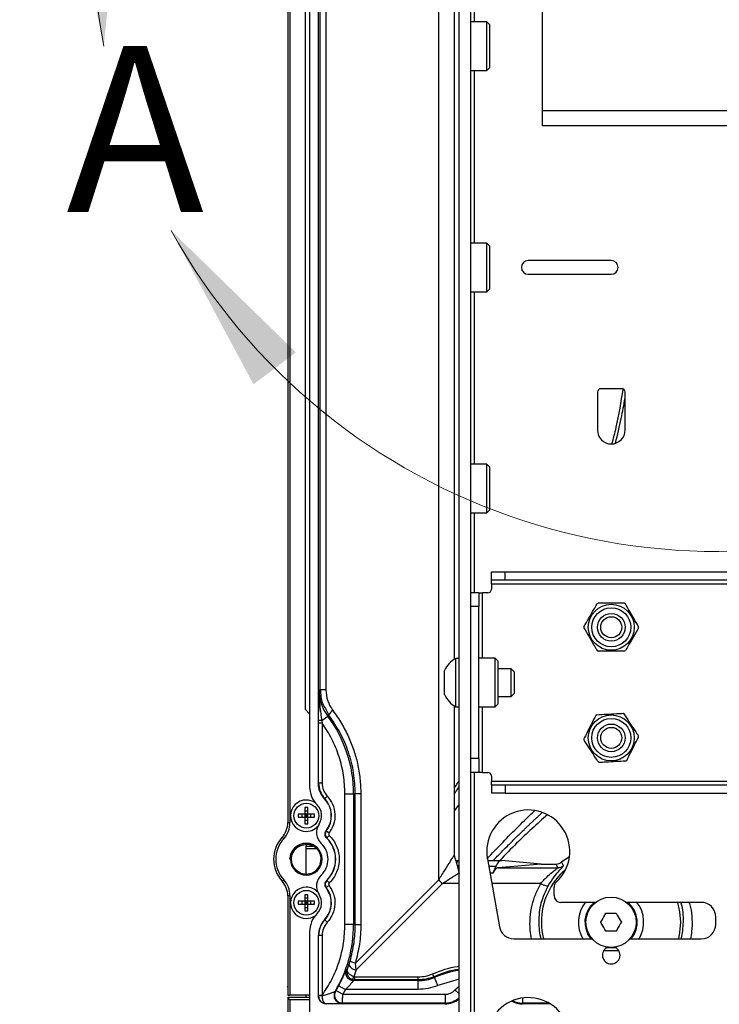
# Paper-space layout 'Sheet2' of a CAD drawing. Units: inches. Extents: x 6 to 198, y 3 to 130.
# Drawn here: x 21 to 27, y 90 to 98 of the extents above; entities that cross this region are included whole.
import ezdxf

# ---------------------------------------------------------------- set-up
doc = ezdxf.new("R2010")
doc.units = ezdxf.units.IN
doc.header["$MEASUREMENT"] = 0
doc.layers.add('LAYER_1', color=5, linetype='Continuous')
doc.styles.add('SLDTEXTSTYLE0', font='TXT', dxfattribs={"width": 0.75})
doc.dimstyles.new('SLDDIMSTYLE2', dxfattribs={"dimtxt": 1.5, "dimasz": 1.56, "dimexe": 0, "dimexo": 0.0625, "dimgap": 0.375, "dimtad": 0, "dimtih": 1, "dimtoh": 1, "dimrnd": 1e-09, "dimzin": 4, "dimdsep": 46, "dimtxsty": 'SLDTEXTSTYLE0', "dimsah": 1, "dimcen": 0.09, "dimadec": 0, "dimazin": 1, "dimtfac": 1, "dimtofl": 0, "dimtmove": 0, "dimatfit": 3, "dimfxl": 1, "dimfrac": 2, "dimtolj": 1, "dimtzin": 12, "dimarcsym": 0})

# ---------------------------------------------------------------- blocks, each defined once
blk = doc.blocks.new('_D_39')
at = {"layer": 'LAYER_1', "ltscale": 12}
for p, q in [((22.717, 103.0898), (18.6314, 103.0898)), ((20.1314, 103.0898), (20.1314, 99.0868)), ((26.5938, 99.0868), (18.6314, 99.0868)), ((20.1314, 94.4908), (20.1314, 99.0868)), ((9.8805, 94.4793), (9.4235, 94.4793)), ((9.4235, 94.4793), (9.4235, 92.098)), ((14.868, 94.4793), (15.3251, 94.4793)), ((15.3251, 94.4793), (15.3251, 92.098)), ((17.1314, 94.4908), (20.1314, 94.4908)), ((9.4235, 92.098), (9.8805, 92.098)), ((15.3251, 92.098), (14.868, 92.098))]:
    blk.add_line(p, q, dxfattribs=at)
for points in [[(20.1314, 103.0898), (19.8914, 101.5298), (20.3714, 101.5298)], [(20.1314, 99.0868), (20.3714, 100.6468), (19.8914, 100.6468)]]:
    blk.add_solid(points, dxfattribs=at)
at = {"layer": 'LAYER_1', "ltscale": 12, "char_height": 1.5, "attachment_point": 1, "style": 'SLDTEXTSTYLE0'}
for s, insert in [('4.00', (10.4347, 96.7176)), ('101.7', (9.8805, 94.0316))]:
    blk.add_mtext(s, dxfattribs=dict(at, insert=insert))

psp = doc.layouts.new('Sheet2')

# ---------------------------------------------------------------- linework, layer by layer
at = {"color": 8, "linetype": 'Continuous', "lineweight": 25, "ltscale": 12}
for p, q in [((25.0015, 102.7173), (25.0015, 98.4033)), ((25.0015, 97.9633), (25.0015, 96.4033)), ((25.0015, 95.9633), (25.0015, 94.4033)), ((25.0015, 93.9633), (25.0015, 93.2423)), ((25.0762, 92.6498), (25.0762, 93.2423)), ((23.657, 92.1939), (23.6885, 92.1343)), ((25.0762, 91.6173), (25.0762, 92.2098)), ((23.5956, 92.0884), (23.5959, 92.1265)), ((25.0015, 91.6173), (25.0015, 87.2423)), ((23.4844, 90.9764), (23.4844, 90.9753)), ((23.4844, 90.9508), (23.5439, 90.9508)), ((24.8411, 90.7978), (24.8465, 90.7755)), ((25.1334, 90.7693), (25.1969, 90.769)), ((25.1706, 90.7061), (25.1445, 90.7062)), ((24.8657, 90.612), (24.7155, 90.612)), ((25.6029, 90.612), (25.1611, 90.612)), ((24.8657, 89.7488), (24.6722, 89.6909)), ((24.8279, 89.6513), (24.8657, 89.6852)), ((24.8279, 89.6513), (24.8657, 89.6171)), ((25.439, 89.5782), (25.439, 89.5328)), ((25.6759, 89.5328), (25.439, 89.5328))]:
    psp.add_line(p, q, dxfattribs=at)
at = {"color": 7, "linetype": 'Continuous', "lineweight": 25, "ltscale": 12}
for p, q in [((24.681, 90.6466), (24.681, 101.6913)), ((24.8249, 92.6423), (24.8249, 101.4638)), ((23.317, 101.1742), (23.317, 91.1637)), ((23.3367, 101.1742), (23.3367, 91.1637)), ((23.5139, 100.8483), (23.5139, 91.4896)), ((23.5938, 91.5216), (23.5938, 100.8163)), ((24.8657, 76.2673), (24.8657, 100.5638)), ((24.9703, 76.2673), (24.9703, 100.5638)), ((23.4745, 100.1497), (23.4745, 92.1881)), ((23.611, 92.3655), (23.611, 99.9724)), ((23.6611, 99.9724), (23.6611, 92.3655)), ((25.6157, 99.8259), (25.6157, 97.5976)), ((25.1158, 98.4033), (24.9703, 98.4033)), ((25.1403, 98.3788), (25.1158, 98.4033)), ((25.1158, 97.9633), (25.1158, 98.4033)), ((25.1403, 98.3788), (25.1403, 97.9878)), ((24.9703, 97.9633), (25.1158, 97.9633)), ((25.1158, 97.9633), (25.1403, 97.9878)), ((25.6157, 97.5976), (25.6157, 97.4618)), ((30.1157, 97.5976), (25.6157, 97.5976)), ((27.839, 97.4618), (25.6157, 97.4618)), ((25.1158, 96.4033), (24.9703, 96.4033)), ((25.1403, 96.3788), (25.1158, 96.4033)), ((25.1158, 95.9633), (25.1158, 96.4033)), ((25.1403, 96.3788), (25.1403, 95.9902)), ((26.2407, 96.2458), (25.4907, 96.2458)), ((25.4907, 96.1208), (26.2407, 96.1208)), ((24.9703, 95.9633), (25.1158, 95.9633)), ((25.1158, 95.9633), (25.1403, 95.9878)), ((25.1403, 95.9902), (25.1403, 95.9878)), ((26.3344, 95.0868), (26.1469, 95.0868)), ((26.1157, 95.0555), (26.1157, 94.7118)), ((26.3657, 94.7118), (26.3657, 95.0555)), ((25.1158, 94.4033), (24.9703, 94.4033)), ((25.1403, 94.3788), (25.1158, 94.4033)), ((25.1158, 93.9722), (25.1158, 94.4033)), ((25.1403, 94.3788), (25.1403, 93.9957)), ((24.9703, 93.9633), (25.1158, 93.9633)), ((25.1158, 93.9633), (25.1403, 93.9878)), ((25.1158, 93.9633), (25.1158, 93.9722)), ((25.1403, 93.9957), (25.1403, 93.9878)), ((25.1578, 93.3551), (25.1578, 93.4298)), ((25.1578, 93.4298), (25.2828, 93.4298)), ((25.2828, 93.3551), (25.2828, 93.4298)), ((25.2828, 93.4298), (45.6986, 93.4298)), ((25.2828, 93.3551), (25.1578, 93.3551)), ((25.1578, 93.3238), (25.1578, 93.3551)), ((25.1578, 93.3238), (45.8236, 93.3238)), ((25.1578, 93.3238), (25.1578, 93.2735)), ((45.6986, 93.3551), (25.2828, 93.3551)), ((25.045, 93.2423), (24.9703, 93.2423)), ((25.045, 93.2423), (25.045, 93.1173)), ((25.045, 93.2423), (25.0762, 93.2423)), ((25.1265, 93.2423), (25.0762, 93.2423)), ((25.045, 93.1173), (24.9703, 93.1173)), ((25.045, 91.7423), (25.045, 93.1173)), ((24.8657, 92.6483), (24.8347, 92.6483)), ((24.8347, 92.2113), (24.8347, 92.6483)), ((25.1905, 92.6498), (25.045, 92.6498)), ((25.215, 92.6253), (25.1905, 92.6498)), ((25.1905, 92.2098), (25.1905, 92.6498)), ((25.215, 92.6253), (25.215, 92.2343)), ((24.7337, 92.3205), (24.7337, 92.539)), ((25.3359, 92.5548), (25.215, 92.5548)), ((25.3657, 92.525), (25.3359, 92.5548)), ((25.3359, 92.3048), (25.3359, 92.5548)), ((25.3657, 92.3345), (25.3657, 92.525)), ((23.5992, 92.3655), (23.611, 92.3655)), ((23.6611, 92.3655), (23.611, 92.3655)), ((25.3359, 92.3048), (25.3657, 92.3345)), ((25.1905, 92.2098), (25.215, 92.2343)), ((25.215, 92.3048), (25.3359, 92.3048)), ((23.4745, 92.1881), (23.5139, 92.1481)), ((23.6885, 92.1343), (23.6785, 92.1269)), ((24.8249, 90.8735), (24.8249, 92.2172)), ((24.8347, 92.2113), (24.8657, 92.2113)), ((25.045, 92.2098), (25.1905, 92.2098)), ((23.5955, 92.064), (23.5956, 92.0884)), ((23.5955, 91.5216), (23.5955, 92.064)), ((23.6237, 92.0859), (23.6785, 92.1269)), ((23.6237, 92.0859), (23.627, 92.064)), ((23.627, 92.064), (23.627, 91.5216)), ((25.045, 91.7423), (24.9703, 91.7423)), ((25.045, 91.7423), (25.045, 91.6173)), ((25.045, 91.6173), (24.9703, 91.6173)), ((25.0762, 91.6173), (25.045, 91.6173)), ((25.0762, 91.6173), (25.1265, 91.6173)), ((23.5938, 91.5216), (23.5955, 91.5216)), ((23.627, 91.5216), (23.5955, 91.5216)), ((25.1578, 91.586), (25.1578, 91.5357)), ((25.1578, 91.5045), (25.1578, 91.5357)), ((45.8236, 91.5357), (25.1578, 91.5357)), ((23.8335, 90.2422), (23.8335, 91.4233)), ((23.8335, 91.4233), (23.9122, 91.4233)), ((23.9122, 91.4233), (23.9122, 90.2422)), ((23.9122, 91.4233), (23.9274, 91.4233)), ((23.9274, 90.2422), (23.9274, 91.4233)), ((23.9775, 91.4233), (23.9274, 91.4233)), ((23.9775, 91.4233), (23.9775, 90.2422)), ((25.1578, 91.5045), (25.1578, 91.4298)), ((25.1578, 91.5045), (25.2828, 91.5045)), ((25.2828, 91.4298), (25.1578, 91.4298)), ((25.2828, 91.5045), (25.2828, 91.4298)), ((25.2828, 91.5045), (45.6986, 91.5045)), ((25.2828, 91.4298), (45.6986, 91.4298)), ((23.6507, 91.3813), (23.6502, 91.3794)), ((23.6737, 91.4028), (23.6507, 91.3813)), ((24.8657, 91.3293), (24.8249, 91.2738)), ((23.4706, 91.2402), (23.4115, 91.2402)), ((23.4115, 91.2402), (23.4115, 91.2126)), ((23.443, 91.2402), (23.443, 91.2126)), ((23.4981, 91.2993), (23.4706, 91.2993)), ((23.4706, 91.2993), (23.4706, 91.2402)), ((23.4981, 91.2678), (23.4706, 91.2678)), ((23.4981, 91.2402), (23.4706, 91.2402)), ((23.4706, 91.2402), (23.4706, 91.2126)), ((23.4706, 91.2402), (23.4844, 91.2264)), ((23.4844, 91.2264), (23.4981, 91.2402)), ((23.4844, 91.2402), (23.4844, 91.2264)), ((23.4981, 91.2402), (23.4981, 91.2993)), ((23.5572, 91.2402), (23.4981, 91.2402)), ((23.4981, 91.2126), (23.4981, 91.2402)), ((23.5257, 91.2126), (23.5257, 91.2402)), ((23.5572, 91.2126), (23.5572, 91.2402)), ((23.317, 91.1637), (23.3367, 91.1637)), ((23.4115, 91.2126), (23.4706, 91.2126)), ((23.4706, 91.2264), (23.4844, 91.2264)), ((23.4706, 91.2126), (23.4844, 91.2264)), ((23.4706, 91.2126), (23.4706, 91.1536)), ((23.4706, 91.2126), (23.4981, 91.2126)), ((23.4706, 91.1851), (23.4981, 91.1851)), ((23.4706, 91.1536), (23.4981, 91.1536)), ((23.4844, 91.2264), (23.4981, 91.2264)), ((23.4844, 91.2264), (23.4844, 91.2126)), ((23.4981, 91.2126), (23.4844, 91.2264)), ((23.4981, 91.1536), (23.4981, 91.2126)), ((23.4981, 91.2126), (23.5572, 91.2126)), ((23.6635, 91.0892), (23.665, 91.0884)), ((23.69, 91.0693), (23.665, 91.0884)), ((23.2804, 91.0181), (23.2658, 91.0313)), ((23.5078, 90.9719), (23.4844, 90.9753)), ((23.6698, 91.0244), (23.6686, 91.0232)), ((23.4844, 90.9666), (23.4844, 90.9508)), ((23.5771, 90.9272), (23.4844, 90.9272)), ((23.4844, 90.6994), (23.4844, 90.9272)), ((24.8508, 90.8203), (24.8657, 90.8203)), ((24.8535, 90.8204), (24.8592, 90.8187)), ((25.1213, 90.8376), (25.2299, 90.2222)), ((25.1244, 90.8204), (25.2489, 90.8204)), ((25.6085, 90.788), (25.2489, 90.8204)), ((25.8576, 90.8511), (25.7919, 90.8066)), ((25.7919, 90.8066), (25.81, 90.7744)), ((23.4501, 90.6961), (23.4054, 90.7246)), ((24.8465, 90.7755), (24.8662, 90.7073)), ((25.1969, 90.769), (25.1706, 90.7061)), ((25.6085, 90.7887), (25.2198, 90.7559)), ((25.2198, 90.7559), (25.7593, 90.7559)), ((25.6085, 90.7887), (25.7418, 90.7887)), ((25.7593, 90.7559), (25.7418, 90.7887)), ((25.7721, 90.757), (25.7561, 90.7528)), ((23.2658, 90.6341), (23.2804, 90.6474)), ((23.4676, 90.7012), (23.4844, 90.6989)), ((23.4844, 90.6989), (23.4958, 90.7011)), ((23.6683, 90.6419), (23.6698, 90.641)), ((23.6917, 90.6184), (23.6698, 90.641)), ((23.9277, 89.8933), (24.681, 90.6466)), ((23.665, 90.577), (23.6632, 90.5766)), ((24.7155, 90.612), (23.9359, 89.8324)), ((25.7232, 90.5053), (25.7232, 90.5797)), ((23.3367, 90.5017), (23.317, 90.5017)), ((23.317, 90.5017), (23.317, 89.6024)), ((23.3367, 90.5017), (23.3367, 89.6024)), ((23.4706, 90.4528), (23.4115, 90.4528)), ((23.4115, 90.4528), (23.4115, 90.4252)), ((23.443, 90.4528), (23.443, 90.4252)), ((23.4981, 90.5119), (23.4706, 90.5119)), ((23.4706, 90.5119), (23.4706, 90.4528)), ((23.4981, 90.4804), (23.4706, 90.4804)), ((23.4981, 90.4528), (23.4706, 90.4528)), ((23.4706, 90.4528), (23.4706, 90.4252)), ((23.4706, 90.4528), (23.4844, 90.439)), ((23.4706, 90.439), (23.4844, 90.439)), ((23.4706, 90.4252), (23.4844, 90.439)), ((23.4844, 90.439), (23.4981, 90.4528)), ((23.4844, 90.4528), (23.4844, 90.439)), ((23.4844, 90.439), (23.4981, 90.439)), ((23.4844, 90.439), (23.4844, 90.4252)), ((23.4981, 90.4252), (23.4844, 90.439)), ((23.4981, 90.4528), (23.4981, 90.5119)), ((23.5572, 90.4528), (23.4981, 90.4528)), ((23.4981, 90.4252), (23.4981, 90.4528)), ((23.5257, 90.4252), (23.5257, 90.4528)), ((23.5572, 90.4252), (23.5572, 90.4528)), ((26.0989, 90.4428), (25.7857, 90.4428)), ((27.0532, 90.4428), (26.3785, 90.4428)), ((23.4115, 90.4252), (23.4706, 90.4252)), ((23.4706, 90.4252), (23.4706, 90.3662)), ((23.4706, 90.4252), (23.4981, 90.4252)), ((23.4706, 90.3977), (23.4981, 90.3977)), ((23.4706, 90.3662), (23.4981, 90.3662)), ((23.4981, 90.3662), (23.4981, 90.4252)), ((23.4981, 90.4252), (23.5572, 90.4252)), ((23.6495, 90.2852), (23.6507, 90.2841)), ((23.6737, 90.2626), (23.6507, 90.2841)), ((27.1857, 90.2453), (27.1857, 90.3103)), ((23.5139, 90.1758), (23.5139, 89.4449)), ((23.9122, 90.2422), (23.8335, 90.2422)), ((23.9274, 90.2422), (23.9122, 90.2422)), ((23.9274, 90.2422), (23.9775, 90.2422)), ((23.5938, 89.5957), (23.5938, 90.1439)), ((23.5955, 90.1439), (23.5938, 90.1439)), ((23.5955, 89.6014), (23.5955, 90.1439)), ((23.627, 90.1439), (23.5955, 90.1439)), ((23.627, 90.1439), (23.627, 89.6014)), ((25.3603, 90.1128), (26.0684, 90.1128)), ((26.409, 90.1128), (27.0532, 90.1128)), ((23.8685, 89.8749), (23.8804, 89.9129)), ((23.8462, 89.8304), (23.8547, 89.836)), ((23.8547, 89.836), (23.8685, 89.8749)), ((23.9359, 89.8324), (23.9134, 89.7709)), ((23.9359, 89.8324), (23.9277, 89.8933)), ((23.9024, 89.7447), (23.9223, 89.7418)), ((23.9223, 89.7418), (23.9126, 89.735)), ((24.4951, 89.735), (23.9126, 89.735)), ((23.9134, 89.7709), (23.9223, 89.7696)), ((23.9223, 89.7418), (23.9223, 89.7696)), ((23.9223, 89.7696), (24.4951, 89.7696)), ((24.4951, 89.7418), (23.9223, 89.7418)), ((24.4951, 89.735), (24.4951, 89.7418)), ((24.4951, 89.6563), (24.4951, 89.735)), ((24.6398, 89.7704), (24.6425, 89.7638)), ((24.6722, 89.6909), (24.6425, 89.7638)), ((23.7449, 89.6375), (23.7492, 89.6398)), ((23.7774, 89.6895), (23.84, 89.6563)), ((23.84, 89.6563), (23.815, 89.6115)), ((24.4951, 89.6563), (23.84, 89.6563)), ((23.317, 89.6024), (23.3367, 89.6024)), ((23.317, 89.5827), (23.317, 88.3291)), ((23.3367, 89.563), (23.317, 89.5827)), ((23.5139, 89.5827), (23.317, 89.5827)), ((23.5139, 89.6024), (23.3367, 89.6024)), ((23.3367, 89.563), (23.3367, 88.3291)), ((23.5139, 89.563), (23.3367, 89.563)), ((23.4844, 89.5827), (23.4844, 89.6024)), ((23.5938, 89.5957), (23.5955, 89.5974)), ((23.5955, 89.5974), (23.5955, 89.6014)), ((23.627, 89.6014), (23.5955, 89.6014)), ((23.627, 89.6014), (23.6264, 89.5971)), ((23.815, 89.6115), (24.7383, 89.6115)), ((24.7383, 89.6115), (24.7383, 89.5328)), ((23.6652, 89.5254), (23.6647, 89.5249)), ((24.7383, 89.5249), (23.6647, 89.5249)), ((23.8101, 89.5328), (23.8056, 89.5303)), ((24.7383, 89.5328), (23.8101, 89.5328)), ((24.7383, 89.5249), (24.7383, 89.5328)), ((25.439, 89.5328), (25.439, 89.5249)), ((25.6822, 89.5249), (25.439, 89.5249))]:
    psp.add_line(p, q, dxfattribs=at)
at = {"color": 7, "linetype": 'Continuous', "lineweight": 25, "ltscale": 12, "flags": 128}
for points in [[(26.8686, 90.2634), (26.8616, 90.3573), (26.8425, 90.4428)], [(26.8503, 90.1128), (26.8616, 90.1695), (26.8686, 90.2634)], [(26.2844, 90.0317), (26.249, 90.0274), (26.1961, 90.0311)]]:
    psp.add_lwpolyline(points, dxfattribs=at)
at = {"color": 7, "linetype": 'Continuous', "lineweight": 25, "ltscale": 144}
for centre, radius in [((26.2407, 92.9298), 0.2075), ((26.2407, 92.9298), 0.1763), ((26.2407, 92.9298), 0.125), ((26.2407, 92.9298), 0.0952), ((26.2407, 91.9298), 0.2075), ((26.2407, 91.9298), 0.1763), ((26.2407, 91.9298), 0.125), ((26.2407, 91.9298), 0.0952), ((23.4844, 91.2264), 0.1122), ((23.4844, 90.439), 0.1122), ((26.2387, 90.2634), 0.2274)]:
    psp.add_circle(centre, radius, dxfattribs=at)
at = {"color": 7, "linetype": 'Continuous', "lineweight": 18, "ltscale": 12}
psp.add_arc((27.1938, 99.2586), 5.6428, 209.06478, 190.98541, dxfattribs=at)
at = {"color": 7, "linetype": 'Continuous', "lineweight": 25, "ltscale": 144}
for centre, radius, start, end in [((25.4907, 96.1833), 0.0625, 90, 270), ((26.2407, 96.1833), 0.0625, 270, 90), ((26.1469, 95.0555), 0.0313, 90, 180), ((26.3344, 95.0555), 0.0313, 0, 90), ((26.2407, 94.7118), 0.125, 180, 0), ((25.1265, 93.2735), 0.0312, 270, 0), ((26.2407, 92.9298), 0.247, 118.77483, 121.22517), ((26.2407, 92.9298), 0.247, 58.77483, 61.22517), ((26.2407, 92.9298), 0.247, 178.77483, 181.22517), ((26.2407, 92.9298), 0.247, 358.77483, 1.22517), ((26.2407, 92.9298), 0.247, 238.77483, 241.22517), ((26.2407, 92.9298), 0.247, 298.77483, 301.22517), ((24.9614, 92.4298), 0.2526, 120.11978, 154.37437), ((23.9981, 92.3655), 0.3989, 180, 216.75036), ((24.9614, 92.4298), 0.2526, 205.62563, 239.88022), ((23.768, 92.1032), 0.0853, 120.60832, 158.64916), ((26.2407, 91.9298), 0.247, 121.93245, 124.38279), ((26.2407, 91.9298), 0.247, 61.93245, 64.38279), ((22.7363, 91.4233), 1.1759, 360, 36.75037), ((26.2407, 91.9298), 0.247, 181.93245, 184.38279), ((26.2407, 91.9298), 0.247, 1.93245, 4.38279), ((26.2407, 91.9298), 0.247, 241.93245, 244.38279), ((26.2407, 91.9298), 0.247, 301.93245, 304.38279), ((25.1265, 91.586), 0.0313, 0, 90), ((23.8013, 91.5216), 0.2057, 180, 222.96096), ((23.7501, 91.4896), 0.2362, 180, 224.72225), ((23.4844, 91.2264), 0.1417, 90, 180), ((23.4844, 91.2264), 0.1417, 55.42501, 90), ((23.4844, 91.2264), 0.2273, 322.6168, 42.96096), ((23.4844, 91.2264), 0.1378, 326.75541, 44.72225), ((25.4907, 90.9028), 0.375, 312.39871, 190), ((23.1202, 91.1637), 0.1969, 317.73142, 360), ((23.1202, 91.1637), 0.2165, 317.73142, 360), ((23.4844, 91.2264), 0.1417, 180, 270), ((23.4844, 91.2264), 0.1417, 270, 324.6804), ((23.7148, 91.0753), 0.1378, 146.75541, 226.46885), ((23.7033, 91.0591), 0.0483, 142.6168, 225.95137), ((23.4844, 90.8327), 0.2953, 137.73142, 222.26858), ((23.4844, 90.8327), 0.2756, 137.73142, 222.26858), ((23.4844, 90.8327), 0.1437, 0, 180), ((23.4844, 90.8327), 0.1969, 0, 46.46885), ((23.4844, 90.8327), 0.265, 0, 45.95137), ((23.4844, 90.8327), 0.2667, 314.04863, 45.95137), ((23.4844, 90.8327), 0.1437, 180, 0), ((23.4844, 90.8327), 0.1339, 233.85507, 349.34493), ((23.4844, 90.8327), 0.1969, 313.53115, 0), ((23.4844, 90.8327), 0.265, 313.94549, 0), ((26.2387, 90.2634), 0.6299, 130.48662, 180), ((23.1202, 90.5017), 0.1969, 0, 42.26858), ((23.1202, 90.5017), 0.2165, 0, 42.26858), ((23.7148, 90.5901), 0.1378, 133.53115, 213.24459), ((23.7033, 90.6063), 0.0483, 134.04863, 217.3832), ((25.0884, 91.0194), 0.5522, 222.46577, 227.53426), ((25.7857, 90.5797), 0.0625, 132.39871, 180), ((23.4844, 90.439), 0.1417, 90, 180), ((23.4844, 90.439), 0.1417, 42.73568, 90), ((23.4844, 90.439), 0.2273, 317.03904, 37.3832), ((23.4844, 90.439), 0.1417, 180, 270), ((23.4844, 90.439), 0.1378, 315.27775, 33.24459), ((25.7857, 90.5053), 0.0625, 180, 270), ((26.2387, 90.2634), 0.2953, 142.60403, 210.68248), ((26.2387, 90.2634), 0.2362, 130.61067, 219.63168), ((26.2387, 90.2634), 0.2362, 320.36832, 49.38934), ((26.2387, 90.2634), 0.2953, 329.31752, 37.39597), ((27.0532, 90.3103), 0.1325, 0, 90), ((23.4844, 90.439), 0.1417, 270, 304.57495), ((23.7501, 90.1758), 0.2362, 135.27775, 180), ((23.8013, 90.1439), 0.2074, 137.03904, 180), ((23.8013, 90.1439), 0.2057, 137.03904, 180), ((22.7363, 90.2422), 1.1759, 329.05719, 0), ((25.3603, 90.2453), 0.1325, 190, 270), ((27.0532, 90.2453), 0.1325, 270, 0), ((26.2407, 89.9653), 0.0795, 113.70724, 270), ((26.2407, 89.9653), 0.0795, 270, 67.04927), ((23.947, 89.9246), 0.0929, 212.31781, 263.10428), ((24.4951, 90.126), 0.391, 270, 292.14239), ((22.7363, 90.2422), 1.1787, 329.68786, 332.03848), ((24.7383, 89.7323), 0.2074, 270, 307.86826), ((25.4907, 89.2068), 0.375, 312.39871, 190), ((25.439, 89.7323), 0.2074, 241.44674, 270)]:
    psp.add_arc(centre, radius, start, end, dxfattribs=at)
at = {"color": 8, "linetype": 'Continuous', "lineweight": 25, "ltscale": 144}
for centre, radius, start, end in [((24.8536, 90.8569), 0.0364, 235.91781, 269.90834), ((24.8681, 90.8176), 0.0473, 242.88339, 267.02606), ((26.2328, 90.271), 0.6479, 180.6727, 194.13952), ((25.0887, 88.6674), 1.1838, 100.86001, 112.14239), ((24.7383, 89.7323), 0.1995, 270, 309.66185), ((25.439, 89.7323), 0.1995, 243.28439, 270)]:
    psp.add_arc(centre, radius, start, end, dxfattribs=at)
at = {"color": 8, "linetype": 'Continuous', "lineweight": 25, "ltscale": 12}
for points, knots in [([(26.247, 94.5874), (26.2603, 94.6373), (26.3037, 94.8001), (26.3298, 94.9673), (26.3479, 95.0832)], [0, 0, 0, 0, 0.306494, 1, 1, 1, 1]), ([(26.2792, 94.595), (26.2973, 94.6692), (26.3301, 94.8039), (26.3546, 94.9407), (26.3657, 95.0021)], [0, 0, 0, 0, 0.550889, 1, 1, 1, 1]), ([(24.8249, 91.4815), (24.8339, 91.4941), (24.8482, 91.5142), (24.8609, 91.5354), (24.8657, 91.5433)], [0, 0, 0, 0, 0.6231672, 1, 1, 1, 1]), ([(24.8249, 91.4261), (24.83, 91.4339), (24.8437, 91.4544), (24.8572, 91.4751), (24.8657, 91.488)], [0, 0, 0, 0, 0.375484, 1, 1, 1, 1]), ([(25.1735, 90.8204), (25.1859, 90.8333), (25.2313, 90.8809), (25.3009, 90.9513), (25.3815, 91.0314), (25.4357, 91.0841), (25.4735, 91.1205), (25.4951, 91.1411), (25.517, 91.1618), (25.5392, 91.1828), (25.5617, 91.2039), (25.5781, 91.2192), (25.5949, 91.2348), (25.6041, 91.2433), (25.6121, 91.2507)], [0, 0, 0, 0, 0.087362, 0.320922, 0.482744, 0.642201, 0.69018, 0.738737, 0.787875, 0.837595, 0.887898, 0.938786, 0.947085, 1, 1, 1, 1]), ([(25.664, 91.2352), (25.5699, 91.1508), (25.4213, 91.0177), (25.2829, 90.8733), (25.2322, 90.8204)], [0, 0, 0, 0, 0.633807, 1, 1, 1, 1]), ([(24.681, 90.6466), (24.7003, 90.6771), (24.7385, 90.7374), (24.7827, 90.8073), (24.8102, 90.8508), (24.8213, 90.8683), (24.8249, 90.8741), (24.8246, 90.8736), (24.8245, 90.8735)], [0, 0, 0, 0, 0.308148, 0.608364, 0.762679, 0.893007, 0.961874, 1, 1, 1, 1]), ([(25.6029, 90.612), (25.6247, 90.6367), (25.6649, 90.6821), (25.719, 90.7251), (25.7492, 90.7468), (25.7551, 90.7516), (25.7563, 90.7526)], [0, 0, 0, 0, 0.377436, 0.694352, 0.93446, 1, 1, 1, 1]), ([(25.5211, 90.1128), (25.5163, 90.1386), (25.5043, 90.202), (25.5057, 90.3047), (25.5226, 90.4148), (25.5545, 90.5184), (25.5869, 90.581), (25.6029, 90.612)], [0, 0, 0, 0, 0.152596, 0.374663, 0.593673, 0.799011, 1, 1, 1, 1]), ([(26.8924, 90.2634), (26.8926, 90.3221), (26.8928, 90.3838), (26.8696, 90.4401), (26.8684, 90.4428)], [0, 0, 0, 0, 0.9521037, 1, 1, 1, 1]), ([(26.9428, 90.4428), (26.9476, 90.4277), (26.9631, 90.3788), (26.9722, 90.2896), (26.9716, 90.1937), (26.9603, 90.1346), (26.9562, 90.1128)], [0, 0, 0, 0, 0.141005, 0.459658, 0.80078, 1, 1, 1, 1]), ([(26.8726, 90.1128), (26.8734, 90.1154), (26.8805, 90.1395), (26.8886, 90.1899), (26.8911, 90.2378), (26.8924, 90.2634)], [0, 0, 0, 0, 0.054312, 0.493072, 1, 1, 1, 1]), ([(23.836, 89.8106), (23.8372, 89.8133), (23.8433, 89.8268), (23.8449, 89.8288), (23.8462, 89.8304)], [0, 0, 0, 0, 0.2034232, 1, 1, 1, 1]), ([(24.625, 89.7953), (24.6991, 89.8253), (24.7775, 89.857), (24.8611, 89.8648), (24.8657, 89.8652)], [0, 0, 0, 0, 0.945276, 1, 1, 1, 1]), ([(24.8657, 89.8375), (24.8642, 89.8374), (24.7857, 89.8299), (24.7121, 89.7999), (24.6398, 89.7704)], [0, 0, 0, 0, 0.018106, 1, 1, 1, 1])]:
    psp.add_open_spline(points, degree=3, knots=knots, dxfattribs=at)
at = {"color": 7, "linetype": 'Continuous', "lineweight": 25, "ltscale": 12}
for points, knots in [([(25.9937, 92.935), (26.0083, 92.9603), (26.038, 93.0117), (26.0783, 93.0816), (26.103, 93.1243), (26.1126, 93.141)], [0, 0, 0, 0, 0.371357, 0.75386, 1, 1, 1, 1]), ([(26.3595, 93.1463), (26.3509, 93.1463), (26.3151, 93.1463), (26.25, 93.1463), (26.1786, 93.1463), (26.1361, 93.1463), (26.1218, 93.1463)], [0, 0, 0, 0, 0.110153, 0.458075, 0.816158, 1, 1, 1, 1]), ([(26.4876, 92.935), (26.473, 92.9603), (26.4433, 93.0117), (26.403, 93.0816), (26.3783, 93.1243), (26.3687, 93.141)], [0, 0, 0, 0, 0.3713568, 0.7538598, 1, 1, 1, 1]), ([(25.9937, 92.9245), (26.0083, 92.8992), (26.038, 92.8478), (26.0783, 92.7779), (26.103, 92.7352), (26.1126, 92.7185)], [0, 0, 0, 0, 0.371357, 0.75386, 1, 1, 1, 1]), ([(26.4876, 92.9245), (26.473, 92.8992), (26.4433, 92.8478), (26.403, 92.7779), (26.3783, 92.7352), (26.3687, 92.7185)], [0, 0, 0, 0, 0.371357, 0.75386, 1, 1, 1, 1]), ([(26.3595, 92.7133), (26.3509, 92.7133), (26.3151, 92.7133), (26.25, 92.7133), (26.1786, 92.7133), (26.1361, 92.7133), (26.1218, 92.7133)], [0, 0, 0, 0, 0.110153, 0.458075, 0.816158, 1, 1, 1, 1]), ([(23.5959, 92.1265), (23.5961, 92.1573), (23.5968, 92.2422), (23.5983, 92.3176), (23.5992, 92.3655)], [0, 0, 0, 0, 0.363733, 1, 1, 1, 1]), ([(23.5992, 92.3655), (23.5994, 92.3421), (23.5996, 92.2955), (23.6052, 92.2242), (23.6133, 92.1546), (23.6205, 92.1076), (23.6237, 92.0859)], [0, 0, 0, 0, 0.255539, 0.50886, 0.773768, 1, 1, 1, 1]), ([(23.611, 92.3655), (23.6134, 92.3231), (23.6168, 92.2617), (23.6475, 92.21), (23.657, 92.1939)], [0, 0, 0, 0, 0.690055, 1, 1, 1, 1]), ([(23.6611, 92.3655), (23.6641, 92.3313), (23.6701, 92.2628), (23.7064, 92.2054), (23.7245, 92.1767)], [0, 0, 0, 0, 0.499501, 1, 1, 1, 1]), ([(23.9274, 91.4233), (23.9244, 91.4869), (23.9184, 91.615), (23.8701, 91.8001), (23.7963, 91.9773), (23.7249, 92.0813), (23.6885, 92.1343)], [0, 0, 0, 0, 0.248424, 0.499826, 0.745416, 1, 1, 1, 1]), ([(23.7245, 92.1767), (23.7515, 92.1385), (23.8046, 92.0631), (23.8666, 91.9427), (23.9154, 91.8211), (23.9497, 91.6949), (23.9728, 91.562), (23.9759, 91.4698), (23.9775, 91.4233)], [0, 0, 0, 0, 0.174883, 0.345077, 0.503088, 0.660285, 0.82838, 1, 1, 1, 1]), ([(26.1012, 92.1336), (26.088, 92.1075), (26.0612, 92.0546), (26.0248, 91.9826), (26.0025, 91.9386), (25.9938, 91.9214)], [0, 0, 0, 0, 0.371357, 0.75386, 1, 1, 1, 1]), ([(26.11, 92.1394), (26.1392, 92.141), (26.1984, 92.1443), (26.279, 92.1487), (26.3282, 92.1514), (26.3474, 92.1525)], [0, 0, 0, 0, 0.3713568, 0.7538598, 1, 1, 1, 1]), ([(26.4869, 91.9486), (26.4822, 91.9558), (26.4626, 91.9858), (26.427, 92.0404), (26.3879, 92.1001), (26.3647, 92.1357), (26.3569, 92.1477)], [0, 0, 0, 0, 0.110153, 0.458075, 0.816158, 1, 1, 1, 1]), ([(23.6237, 92.0859), (23.6202, 92.086), (23.6128, 92.0862), (23.6035, 92.0867), (23.5971, 92.0875), (23.5961, 92.0881), (23.5956, 92.0884)], [0, 0, 0, 0, 0.241829, 0.5, 0.758171, 1, 1, 1, 1]), ([(23.8335, 91.4233), (23.831, 91.48), (23.826, 91.594), (23.7843, 91.7611), (23.7206, 91.921), (23.6581, 92.0165), (23.627, 92.064)], [0, 0, 0, 0, 0.248475, 0.5, 0.751525, 1, 1, 1, 1]), ([(26.1244, 91.7118), (26.1197, 91.719), (26.1001, 91.749), (26.0645, 91.8035), (26.0255, 91.8633), (26.0022, 91.8988), (25.9944, 91.9109)], [0, 0, 0, 0, 0.110153, 0.458075, 0.816158, 1, 1, 1, 1]), ([(26.3801, 91.7259), (26.3933, 91.752), (26.4201, 91.8049), (26.4565, 91.8769), (26.4788, 91.9209), (26.4875, 91.9381)], [0, 0, 0, 0, 0.371357, 0.75386, 1, 1, 1, 1]), ([(26.3713, 91.7201), (26.3421, 91.7185), (26.2829, 91.7153), (26.2023, 91.7108), (26.1531, 91.7081), (26.1339, 91.707)], [0, 0, 0, 0, 0.3713568, 0.7538598, 1, 1, 1, 1]), ([(23.6503, 91.3794), (23.6418, 91.3894), (23.6249, 91.4093), (23.6075, 91.4447), (23.596, 91.4824), (23.5946, 91.5085), (23.5938, 91.5216)], [0, 0, 0, 0, 0.25, 0.5, 0.75, 1, 1, 1, 1]), ([(23.6635, 91.0892), (23.6774, 91.1117), (23.7051, 91.1568), (23.7139, 91.2369), (23.6979, 91.3159), (23.6661, 91.3582), (23.6502, 91.3794)], [0, 0, 0, 0, 0.25, 0.5, 0.75, 1, 1, 1, 1]), ([(23.6737, 91.4028), (23.6916, 91.3794), (23.7284, 91.331), (23.7479, 91.2393), (23.7375, 91.1461), (23.7055, 91.0943), (23.69, 91.0693)], [0, 0, 0, 0, 0.242159, 0.5, 0.757841, 1, 1, 1, 1]), ([(25.1174, 90.8358), (25.2119, 90.9359), (25.3522, 91.0844), (25.4996, 91.2243), (25.5477, 91.2699)], [0, 0, 0, 0, 0.673937, 1, 1, 1, 1]), ([(23.6686, 91.0232), (23.6647, 91.0278), (23.6569, 91.0372), (23.6525, 91.0552), (23.6541, 91.0736), (23.6604, 91.084), (23.6635, 91.0892)], [0, 0, 0, 0, 0.25, 0.5, 0.75, 1, 1, 1, 1]), ([(23.69, 91.0693), (23.6889, 91.0675), (23.6868, 91.064), (23.6863, 91.0577), (23.6877, 91.0517), (23.6904, 91.0485), (23.6917, 91.047)], [0, 0, 0, 0, 0.250669, 0.50014, 0.758517, 1, 1, 1, 1]), ([(23.4844, 90.9753), (23.4655, 90.9738), (23.4274, 90.9707), (23.3782, 90.9386), (23.3426, 90.891), (23.3369, 90.8523), (23.334, 90.8328)], [0, 0, 0, 0, 0.24513, 0.493582, 0.745356, 1, 1, 1, 1]), ([(23.6917, 91.047), (23.705, 91.0325), (23.7321, 91.0031), (23.7606, 90.9498), (23.7786, 90.8923), (23.7845, 90.8327), (23.7786, 90.7731), (23.7606, 90.7156), (23.7321, 90.6623), (23.705, 90.6329), (23.6917, 90.6184)], [0, 0, 0, 0, 0.123735, 0.25, 0.376265, 0.5, 0.623735, 0.75, 0.876265, 1, 1, 1, 1]), ([(23.6106, 90.7946), (23.6141, 90.8072), (23.6222, 90.8368), (23.6108, 90.8855), (23.5816, 90.9296), (23.5369, 90.9605), (23.5019, 90.9646), (23.4844, 90.9666)], [0, 0, 0, 0, 0.157023, 0.367767, 0.578511, 0.789256, 1, 1, 1, 1]), ([(23.6159, 90.808), (23.6175, 90.8177), (23.6206, 90.8373), (23.617, 90.8671), (23.6074, 90.8957), (23.5916, 90.9217), (23.5703, 90.9437), (23.5453, 90.9607), (23.5265, 90.9669), (23.5175, 90.9699)], [0, 0, 0, 0, 0.141115, 0.283372, 0.426771, 0.571311, 0.716993, 0.863818, 1, 1, 1, 1]), ([(24.8316, 90.8369), (24.8308, 90.8386), (24.8253, 90.8503), (24.8251, 90.8635), (24.8249, 90.8748)], [0, 0, 0, 0, 0.14318, 1, 1, 1, 1]), ([(24.8305, 90.8364), (24.8318, 90.8329), (24.8354, 90.8231), (24.8388, 90.8077), (24.8411, 90.7978)], [0, 0, 0, 0, 0.363359, 1, 1, 1, 1]), ([(24.8595, 90.8197), (24.8565, 90.8176), (24.8526, 90.8147), (24.8461, 90.805), (24.8445, 90.8026)], [0, 0, 0, 0, 0.753916, 1, 1, 1, 1]), ([(25.2489, 90.8204), (25.2393, 90.8187), (25.2203, 90.8153), (25.2046, 90.7843), (25.1969, 90.769)], [0, 0, 0, 0, 0.508098, 1, 1, 1, 1]), ([(25.7418, 90.7886), (25.7509, 90.7895), (25.7692, 90.7912), (25.7843, 90.8014), (25.7919, 90.8066)], [0, 0, 0, 0, 0.499983, 1, 1, 1, 1]), ([(24.8662, 90.7073), (24.8441, 90.6934), (24.7966, 90.6633), (24.7438, 90.63), (24.7155, 90.612)], [0, 0, 0, 0, 0.463494, 1, 1, 1, 1]), ([(25.2198, 90.7559), (25.2107, 90.7536), (25.1929, 90.7489), (25.178, 90.7202), (25.1706, 90.7061)], [0, 0, 0, 0, 0.505235, 1, 1, 1, 1]), ([(25.81, 90.7744), (25.8084, 90.772), (25.8051, 90.7667), (25.7692, 90.7305), (25.7212, 90.6754), (25.688, 90.6226), (25.6709, 90.5953)], [0, 0, 0, 0, 0.213561, 0.462982, 0.72335, 1, 1, 1, 1]), ([(25.7563, 90.7526), (25.7571, 90.7532), (25.7599, 90.7554), (25.7596, 90.7557), (25.7593, 90.7559)], [0, 0, 0, 0, 0.251892, 1, 1, 1, 1]), ([(25.7593, 90.7559), (25.7686, 90.7568), (25.7871, 90.7585), (25.8023, 90.7691), (25.81, 90.7744)], [0, 0, 0, 0, 0.499544, 1, 1, 1, 1]), ([(23.6632, 90.5766), (23.6602, 90.5817), (23.6541, 90.592), (23.6526, 90.6102), (23.6568, 90.628), (23.6644, 90.6373), (23.6683, 90.6419)], [0, 0, 0, 0, 0.25, 0.499999, 0.75, 1, 1, 1, 1]), ([(23.6917, 90.6184), (23.6903, 90.6168), (23.6877, 90.6137), (23.6862, 90.6075), (23.6868, 90.6013), (23.689, 90.5978), (23.69, 90.5961)], [0, 0, 0, 0, 0.250669, 0.50014, 0.758517, 1, 1, 1, 1]), ([(23.6495, 90.2852), (23.6655, 90.3064), (23.6976, 90.3488), (23.7139, 90.4282), (23.7052, 90.5087), (23.6772, 90.5539), (23.6632, 90.5765)], [0, 0, 0, 0, 0.25, 0.5, 0.75, 1, 1, 1, 1]), ([(23.69, 90.5961), (23.7055, 90.5711), (23.7375, 90.5194), (23.7479, 90.4262), (23.7284, 90.3344), (23.6916, 90.2861), (23.6737, 90.2626)], [0, 0, 0, 0, 0.242159, 0.5, 0.757841, 1, 1, 1, 1]), ([(25.6709, 90.5953), (25.6459, 90.5427), (25.6085, 90.4637), (25.5874, 90.3498), (25.5857, 90.2922), (25.5849, 90.2634)], [0, 0, 0, 0, 0.499153, 0.749592, 1, 1, 1, 1]), ([(25.6029, 90.612), (25.6107, 90.6082), (25.6267, 90.6004), (25.648, 90.5934), (25.6643, 90.5911), (25.6687, 90.594), (25.6709, 90.5953)], [0, 0, 0, 0, 0.24231, 0.5, 0.75769, 1, 1, 1, 1]), ([(25.6088, 90.2634), (25.6097, 90.2319), (25.6112, 90.1809), (25.6239, 90.1316), (25.6288, 90.1128)], [0, 0, 0, 0, 0.618211, 1, 1, 1, 1]), ([(26.1455, 90.2625), (26.1578, 90.2842), (26.1731, 90.3115), (26.1882, 90.3382), (26.1913, 90.3437)], [0, 0, 0, 0, 0.796977, 1, 1, 1, 1]), ([(26.1929, 90.1823), (26.1802, 90.2037), (26.1643, 90.2307), (26.1487, 90.2571), (26.1455, 90.2625)], [0, 0, 0, 0, 0.796977, 1, 1, 1, 1]), ([(26.1913, 90.3437), (26.2162, 90.3439), (26.2476, 90.3442), (26.2782, 90.3445), (26.2845, 90.3446)], [0, 0, 0, 0, 0.796977, 1, 1, 1, 1]), ([(26.2845, 90.3446), (26.2972, 90.3231), (26.3131, 90.2961), (26.3287, 90.2697), (26.3319, 90.2644)], [0, 0, 0, 0, 0.796977, 1, 1, 1, 1]), ([(26.3319, 90.2644), (26.3196, 90.2426), (26.3042, 90.2153), (26.2891, 90.1886), (26.2861, 90.1832)], [0, 0, 0, 0, 0.796977, 1, 1, 1, 1]), ([(23.627, 89.6014), (23.6581, 89.6489), (23.7206, 89.7445), (23.7843, 89.9044), (23.826, 90.0714), (23.831, 90.1855), (23.8335, 90.2422)], [0, 0, 0, 0, 0.248475, 0.5, 0.751525, 1, 1, 1, 1]), ([(23.8804, 89.9129), (23.8941, 89.9671), (23.9214, 90.075), (23.9254, 90.1866), (23.9274, 90.2422)], [0, 0, 0, 0, 0.502222, 1, 1, 1, 1]), ([(23.9775, 90.2422), (23.9754, 90.1831), (23.9711, 90.0649), (23.9422, 89.9505), (23.9277, 89.8933)], [0, 0, 0, 0, 0.500001, 1, 1, 1, 1]), ([(26.2861, 90.1832), (26.2611, 90.1829), (26.2298, 90.1826), (26.1991, 90.1823), (26.1929, 90.1823)], [0, 0, 0, 0, 0.796977, 1, 1, 1, 1]), ([(26.1746, 90.0069), (26.1906, 90.007), (26.2339, 90.0075), (26.278, 90.0079), (26.3058, 90.0082)], [0, 0, 0, 0, 0.369971, 1, 1, 1, 1]), ([(23.9277, 89.8933), (23.921, 89.8955), (23.9075, 89.9), (23.8922, 89.9059), (23.8823, 89.9105), (23.881, 89.9121), (23.8804, 89.9129)], [0, 0, 0, 0, 0.255417, 0.515654, 0.76748, 1, 1, 1, 1]), ([(23.8547, 89.836), (23.8532, 89.8307), (23.8504, 89.8205), (23.8509, 89.801), (23.8567, 89.7827), (23.867, 89.7676), (23.877, 89.7577), (23.8887, 89.7497), (23.8977, 89.7464), (23.9024, 89.7447)], [0, 0, 0, 0, 0.148947, 0.285561, 0.519018, 0.640614, 0.757383, 0.875521, 1, 1, 1, 1]), ([(23.9134, 89.7709), (23.91, 89.7722), (23.9009, 89.7755), (23.8882, 89.7822), (23.8762, 89.7908), (23.8645, 89.8019), (23.856, 89.8148), (23.8533, 89.8263), (23.8538, 89.8325), (23.8544, 89.8351), (23.8546, 89.8358), (23.8546, 89.836), (23.8546, 89.836), (23.8547, 89.836), (23.8547, 89.836), (23.8547, 89.836), (23.8547, 89.836)], [0, 0, 0, 0, 0.092352, 0.246874, 0.362499, 0.487054, 0.711293, 0.871335, 0.967516, 0.991791, 0.99791, 0.999459, 0.999856, 0.999959, 0.999996, 1, 1, 1, 1]), ([(23.7774, 89.6895), (23.7869, 89.7079), (23.8053, 89.7435), (23.8254, 89.7876), (23.8328, 89.8038), (23.836, 89.8106)], [0, 0, 0, 0, 0.382777, 0.741144, 1, 1, 1, 1]), ([(23.9126, 89.735), (23.9118, 89.7345), (23.9103, 89.7335), (23.9053, 89.7279), (23.8983, 89.7198), (23.8868, 89.7063), (23.8676, 89.6847), (23.8498, 89.6664), (23.84, 89.6563)], [0, 0, 0, 0, 0.111109, 0.22753, 0.34581, 0.469563, 0.706576, 1, 1, 1, 1]), ([(23.9024, 89.7447), (23.9028, 89.7451), (23.9038, 89.746), (23.9065, 89.7518), (23.9098, 89.7602), (23.9123, 89.7674), (23.9134, 89.7709)], [0, 0, 0, 0, 0.244032, 0.500174, 0.756222, 1, 1, 1, 1]), ([(24.6398, 89.7704), (24.6163, 89.7621), (24.5696, 89.7455), (24.5198, 89.743), (24.4951, 89.7418)], [0, 0, 0, 0, 0.503181, 1, 1, 1, 1]), ([(24.6398, 89.7704), (24.6392, 89.7707), (24.6379, 89.7713), (24.6343, 89.7767), (24.6299, 89.7847), (24.6266, 89.7918), (24.625, 89.7953)], [0, 0, 0, 0, 0.25, 0.5, 0.75, 1, 1, 1, 1]), ([(23.3127, 89.6811), (23.3129, 89.6811), (23.3132, 89.6811), (23.3154, 89.6811), (23.3187, 89.6811), (23.3202, 89.6811)], [0, 0, 0, 0, 0.366054, 0.704413, 1, 1, 1, 1]), ([(23.7492, 89.6398), (23.7493, 89.6399), (23.7493, 89.64), (23.7498, 89.6406), (23.7508, 89.6421), (23.7522, 89.6445), (23.7533, 89.6463), (23.7539, 89.6473)], [0, 0, 0, 0, 0.117905, 0.235249, 0.488093, 0.741559, 1, 1, 1, 1]), ([(23.7539, 89.6473), (23.755, 89.6466), (23.7573, 89.6452), (23.7716, 89.6369), (23.7915, 89.6253), (23.8072, 89.6161), (23.815, 89.6115)], [0, 0, 0, 0, 0.25, 0.500001, 0.750001, 1, 1, 1, 1]), ([(24.7383, 89.6115), (24.7467, 89.612), (24.7636, 89.613), (24.7876, 89.6212), (24.8099, 89.6335), (24.8219, 89.6454), (24.8279, 89.6513)], [0, 0, 0, 0, 0.2500466, 0.4999977, 0.7498468, 1, 1, 1, 1]), ([(23.6647, 89.5249), (23.6594, 89.5251), (23.6493, 89.5256), (23.6315, 89.5314), (23.6137, 89.5448), (23.6004, 89.5625), (23.5946, 89.5804), (23.5941, 89.5905), (23.5938, 89.5957)], [0, 0, 0, 0, 0.141064, 0.271856, 0.499998, 0.728139, 0.858831, 1, 1, 1, 1]), ([(23.5955, 89.5974), (23.5958, 89.5927), (23.5964, 89.5833), (23.6006, 89.5698), (23.6072, 89.5572), (23.6189, 89.5427), (23.6383, 89.5289), (23.656, 89.5266), (23.6652, 89.5254)], [0, 0, 0, 0, 0.121132, 0.240649, 0.361225, 0.493995, 0.740111, 1, 1, 1, 1]), ([(23.6264, 89.5971), (23.6222, 89.5972), (23.6143, 89.5972), (23.6045, 89.5974), (23.5974, 89.5975), (23.5962, 89.5974), (23.5955, 89.5974)], [0, 0, 0, 0, 0.260725, 0.499968, 0.739226, 1, 1, 1, 1]), ([(23.6264, 89.5971), (23.6402, 89.6016), (23.6672, 89.6104), (23.7045, 89.6226), (23.7294, 89.6311), (23.7418, 89.6358), (23.7439, 89.637), (23.7449, 89.6375)], [0, 0, 0, 0, 0.275835, 0.536939, 0.778257, 0.89321, 1, 1, 1, 1]), ([(23.6264, 89.5971), (23.6265, 89.5922), (23.6269, 89.5825), (23.6292, 89.5686), (23.6326, 89.5561), (23.6388, 89.5421), (23.6493, 89.529), (23.6599, 89.5266), (23.6652, 89.5254)], [0, 0, 0, 0, 0.127401, 0.254138, 0.379927, 0.504852, 0.752245, 1, 1, 1, 1]), ([(23.7449, 89.6375), (23.7421, 89.6319), (23.7366, 89.6208), (23.7341, 89.602), (23.7363, 89.5833), (23.7434, 89.5659), (23.7548, 89.5508), (23.7696, 89.5393), (23.787, 89.5318), (23.7994, 89.5308), (23.8056, 89.5303)], [0, 0, 0, 0, 0.125, 0.25, 0.375, 0.5, 0.625, 0.75, 0.875001, 1, 1, 1, 1]), ([(23.8101, 89.5328), (23.8102, 89.5341), (23.8104, 89.5362), (23.8111, 89.5461), (23.8118, 89.5581), (23.8128, 89.574), (23.814, 89.5931), (23.8147, 89.6051), (23.815, 89.6115)], [0, 0, 0, 0, 0.237283, 0.364853, 0.498055, 0.702482, 0.839702, 1, 1, 1, 1]), ([(23.8056, 89.5303), (23.8028, 89.5297), (23.7972, 89.5286), (23.7665, 89.5271), (23.7221, 89.5259), (23.6846, 89.5256), (23.6652, 89.5254)], [0, 0, 0, 0, 0.226678, 0.457142, 0.71862, 1, 1, 1, 1])]:
    psp.add_open_spline(points, degree=3, knots=knots, dxfattribs=at)
for points in [[(23.627, 92.064), (23.623, 92.064), (23.6149, 92.064), (23.6046, 92.064), (23.5973, 92.064), (23.5961, 92.064), (23.5955, 92.064)], [(23.627, 91.5216), (23.6292, 91.4995), (23.6335, 91.4555), (23.6603, 91.4204), (23.6737, 91.4028)], [(23.6917, 91.047), (23.6889, 91.0441), (23.6832, 91.0383), (23.6761, 91.031), (23.671, 91.0257), (23.6702, 91.0248), (23.6698, 91.0244)], [(23.4054, 90.7246), (23.3948, 90.7339), (23.3737, 90.7525), (23.355, 90.791), (23.3483, 90.8329), (23.355, 90.8749), (23.3743, 90.9128), (23.4044, 90.9427), (23.4423, 90.9627), (23.4703, 90.9653), (23.4844, 90.9666)], [(23.4844, 90.9272), (23.4844, 90.9308), (23.4844, 90.9381), (23.4844, 90.9466), (23.4844, 90.9508)], [(23.69, 90.5961), (23.6868, 90.5937), (23.6804, 90.5888), (23.6722, 90.5826), (23.6664, 90.5781), (23.6655, 90.5774), (23.665, 90.577)], [(23.6737, 90.2626), (23.6603, 90.2451), (23.6335, 90.2099), (23.6292, 90.1659), (23.627, 90.1439)], [(23.9126, 89.735), (23.9069, 89.7354), (23.8955, 89.7362), (23.8795, 89.7425), (23.8654, 89.7522), (23.8539, 89.765), (23.8459, 89.7802), (23.8417, 89.7968), (23.8414, 89.8141), (23.8446, 89.825), (23.8462, 89.8304)], [(24.4951, 89.7696), (24.5175, 89.7708), (24.5621, 89.773), (24.604, 89.7879), (24.625, 89.7953)], [(24.4951, 89.7418), (24.4951, 89.7423), (24.4951, 89.7433), (24.4951, 89.7495), (24.4951, 89.7583), (24.4951, 89.7659), (24.4951, 89.7696)], [(23.7492, 89.6398), (23.7465, 89.6343), (23.741, 89.6231), (23.7386, 89.6043), (23.7408, 89.5857), (23.7479, 89.5683), (23.7593, 89.5533), (23.7741, 89.5418), (23.7915, 89.5343), (23.8039, 89.5333), (23.8101, 89.5328)], [(24.6722, 89.6909), (24.6435, 89.6809), (24.5862, 89.6607), (24.5255, 89.6578), (24.4951, 89.6563)]]:
    psp.add_open_spline(points, degree=3, dxfattribs=at)
at = {"color": 7, "linetype": 'Continuous', "lineweight": 18, "ltscale": 12}
for points in [[(21.6544, 98.1834), (21.8093, 99.7541), (21.33, 99.728)], [(22.2616, 96.5174), (23.0072, 95.1262), (23.3909, 95.4147)]]:
    psp.add_solid(points, dxfattribs=at)

# ---------------------------------------------------------------- texts
at = {"color": 7, "linetype": 'Continuous', "lineweight": 18, "ltscale": 12, "insert": (21.3157, 98.1834), "char_height": 1.5, "attachment_point": 1, "style": 'SLDTEXTSTYLE0'}
psp.add_mtext('A', dxfattribs=at)

# ---------------------------------------------------------------- dimensions: what is measured, and where the dimension line sits
at = {"layer": 'LAYER_1', "ltscale": 12}
dim = psp.add_linear_dim(base=(20.1314, 99.0868), p1=(23.317, 103.0898), p2=(27.1938, 99.0868), angle=90, dimstyle='SLDDIMSTYLE2', dxfattribs=at)
dim.commit()
dim.dimension.update_dxf_attribs({"geometry": '_D_39', "text_midpoint": (20.1314, 94.4908), "dimtype": 160})

doc.saveas('drawing.dxf')
